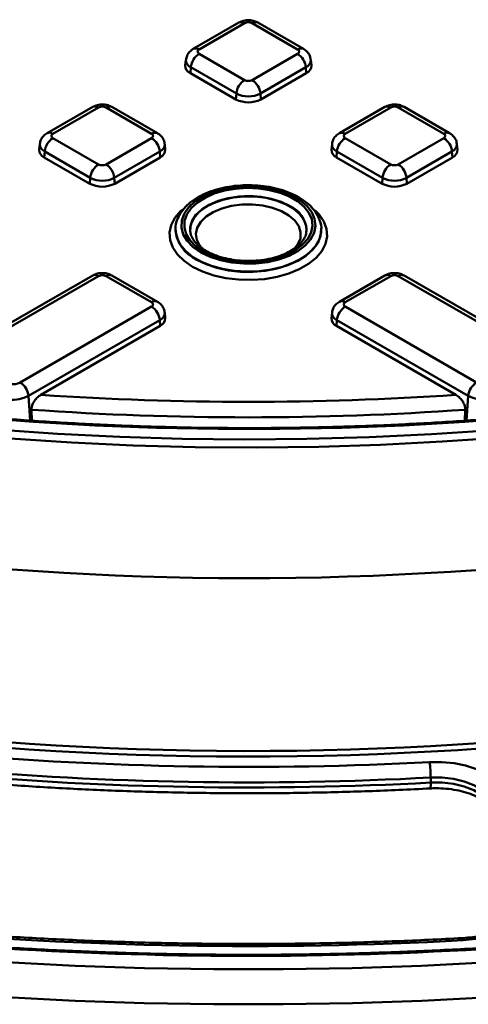
# Model space of a CAD drawing. Units: millimetres. Extents: x 8 to 439, y -29 to 291.
# Drawn here: x 316 to 331, y 105 to 139 of the extents above; entities that cross this region are included whole.
import ezdxf

# ---------------------------------------------------------------- set-up
doc = ezdxf.new("R2010")
doc.units = ezdxf.units.MM

msp = doc.modelspace()

# ---------------------------------------------------------------- linework, layer by layer
at = {"color": 7, "linetype": 'Continuous', "lineweight": 50}
for p, q in [((323.341944, 138.84801), (321.786309, 137.949961)), ((323.541928, 138.828207), (321.986293, 137.930158)), ((325.353499, 137.930158), (323.797864, 138.828207)), ((325.553483, 137.949961), (323.997848, 138.84801)), ((321.986293, 137.782409), (323.541928, 136.88436)), ((323.797864, 136.88436), (325.353499, 137.782409)), ((321.535918, 137.578824), (321.51541, 137.387783)), ((325.824382, 137.387783), (325.803873, 137.578824)), ((321.704526, 137.321599), (321.689997, 137.121436)), ((323.245632, 136.223387), (321.689997, 137.121436)), ((323.260161, 136.42355), (321.704526, 137.321599)), ((325.635265, 137.321599), (324.07963, 136.42355)), ((325.649795, 137.121436), (324.09416, 136.223387)), ((325.635265, 137.321599), (325.649795, 137.121436)), ((323.260161, 136.42355), (323.245632, 136.223387)), ((324.07963, 136.42355), (324.09416, 136.223387)), ((318.34977, 135.966089), (316.794135, 135.06804)), ((318.549754, 135.946286), (316.994119, 135.048237)), ((320.361325, 135.048237), (318.80569, 135.946286)), ((320.561309, 135.06804), (319.005674, 135.966089)), ((328.334118, 135.966089), (326.778483, 135.06804)), ((328.534101, 135.946286), (326.978466, 135.048237)), ((330.345673, 135.048237), (328.790038, 135.946286)), ((330.545656, 135.06804), (328.990022, 135.966089)), ((316.543744, 134.696903), (316.523236, 134.505862)), ((316.994119, 134.900488), (318.549754, 134.002439)), ((318.80569, 134.002439), (320.361325, 134.900488)), ((320.832208, 134.505862), (320.811699, 134.696903)), ((326.528092, 134.696903), (326.507584, 134.505862)), ((326.978466, 134.900488), (328.534101, 134.002439)), ((328.790038, 134.002439), (330.345673, 134.900488)), ((330.816556, 134.505862), (330.796047, 134.696903)), ((316.712352, 134.439678), (316.697823, 134.239516)), ((318.267987, 133.541629), (316.712352, 134.439678)), ((320.643091, 134.439678), (319.087456, 133.541629)), ((320.643091, 134.439678), (320.657621, 134.239516)), ((326.6967, 134.439678), (326.682171, 134.239516)), ((328.252335, 133.541629), (326.6967, 134.439678)), ((330.627439, 134.439678), (329.071804, 133.541629)), ((330.627439, 134.439678), (330.641969, 134.239516)), ((318.253458, 133.341467), (316.697823, 134.239516)), ((320.657621, 134.239516), (319.101986, 133.341467)), ((328.237806, 133.341467), (326.682171, 134.239516)), ((330.641969, 134.239516), (329.086334, 133.341467)), ((318.267987, 133.541629), (318.253458, 133.341467)), ((319.087456, 133.541629), (319.101986, 133.341467)), ((328.252335, 133.541629), (328.237806, 133.341467)), ((329.071804, 133.541629), (329.086334, 133.341467)), ((321.180005, 131.834929), (321.177396, 131.795661)), ((321.177883, 131.807053), (321.177396, 131.795661)), ((321.177883, 131.807053), (321.180442, 131.84575)), ((325.658897, 131.72198), (325.660141, 131.74315)), ((325.660068, 131.776115), (325.659654, 131.731759)), ((326.162395, 131.795661), (326.161908, 131.807053)), ((326.161908, 131.807053), (326.162619, 131.780488)), ((318.34977, 130.202248), (312.928218, 127.072452)), ((318.549754, 130.182445), (313.128202, 127.052649)), ((320.361325, 129.284396), (318.80569, 130.182445)), ((320.561309, 129.304199), (319.005674, 130.202248)), ((328.334118, 130.202248), (326.778483, 129.304199)), ((328.534101, 130.182445), (326.978466, 129.284396)), ((334.21159, 127.052649), (328.790038, 130.182445)), ((334.411574, 127.072452), (328.990022, 130.202248)), ((315.873603, 126.54594), (320.361325, 129.136647)), ((326.978466, 129.136647), (331.466189, 126.54594)), ((320.643091, 128.675837), (316.155369, 126.08513)), ((320.643091, 128.675837), (320.657621, 128.475674)), ((320.832208, 128.742021), (320.811699, 128.933062)), ((326.528092, 128.933062), (326.507584, 128.742021)), ((326.6967, 128.675837), (326.682171, 128.475674)), ((331.184422, 126.08513), (326.6967, 128.675837)), ((320.657621, 128.475674), (316.578643, 126.12093)), ((326.682171, 128.475674), (330.761149, 126.12093)), ((316.260749, 125.613184), (316.274336, 125.240507)), ((331.079042, 125.613184), (331.065465, 125.240763)), ((329.89948, 113.034905), (329.901089, 112.861538))]:
    msp.add_line(p, q, dxfattribs=at)
at = {"color": 8, "linetype": 'Continuous', "lineweight": 50}
for p, q in [((316.155369, 126.08513), (316.21641, 125.244217)), ((331.184422, 126.08513), (331.123403, 125.244506))]:
    msp.add_line(p, q, dxfattribs=at)
at = {"color": 7, "linetype": 'Continuous', "lineweight": 50, "flags": 128}
for points in [[(322.048575, 130.993165), (322.364128, 130.841083), (322.72165, 130.723971), (323.109649, 130.645595), (323.515655, 130.608472), (323.926618, 130.613797), (324.32933, 130.661398), (324.710848, 130.749744), (325.058908, 130.875998), (325.362324, 131.0361), (325.611344, 131.224904), (325.797965, 131.436344), (325.916187, 131.663622), (325.962212, 131.899433), (325.93456, 132.1362), (325.83412, 132.366311), (325.66412, 132.582371), (325.430024, 132.777435), (325.139356, 132.945234), (324.801458, 133.080375), (324.427191, 133.178514), (324.028583, 133.236497), (323.618448, 133.25246), (323.209965, 133.22589), (322.816266, 133.157642), (322.450003, 133.049908), (322.122948, 132.906152), (321.845613, 132.730993), (321.626912, 132.530063), (321.473875, 132.309817), (321.391419, 132.077337), (321.382195, 131.840092), (321.4465, 131.60571), (321.582267, 131.381723), (321.785132, 131.17533), (322.048575, 130.993165)], [(322.120815, 131.034869), (321.869111, 131.208917), (321.675285, 131.406114), (321.545567, 131.620121), (321.484128, 131.84406), (321.49294, 132.070733), (321.571722, 132.292855), (321.717941, 132.503287), (321.926897, 132.695265), (322.191874, 132.862619), (322.504357, 132.99997), (322.854301, 133.102904), (323.230458, 133.168111), (323.62074, 133.193497), (324.012601, 133.178245), (324.393448, 133.122846), (324.751039, 133.029079), (325.073881, 132.89996), (325.351598, 132.739637), (325.575264, 132.553265), (325.73769, 132.346832), (325.833655, 132.126974), (325.860075, 131.900757), (325.8161, 131.675452), (325.703145, 131.458301), (325.52484, 131.256282), (325.286915, 131.07589), (324.997018, 130.922922), (324.664466, 130.802294), (324.299948, 130.717884), (323.91518, 130.672404), (323.522527, 130.667317), (323.134612, 130.702785), (322.763901, 130.777669), (322.422309, 130.889563), (322.120815, 131.034869)], [(333.159187, 125.363564), (331.067179, 125.199938), (328.966837, 125.076935), (326.860527, 124.994693), (324.750623, 124.953305), (322.639501, 124.952817), (320.529541, 124.993231), (318.423118, 125.074499), (316.322606, 125.196532), (314.230371, 125.359191), (312.148772, 125.562293), (310.080152, 125.80561), (308.026842, 126.088867), (305.991156, 126.411745), (303.975387, 126.77388), (301.981806, 127.174865), (300.012659, 127.614247), (298.070165, 128.091532), (296.156511, 128.606182)], [(296.694643, 128.069449), (298.640428, 127.565222), (300.614447, 127.099001), (302.614473, 126.671312), (304.63825, 126.282636), (306.683495, 125.933413), (308.747902, 125.624036), (310.82914, 125.354854), (312.924864, 125.126171), (315.032708, 124.938245), (317.150295, 124.791288), (319.275236, 124.685466), (321.405135, 124.620898), (323.537588, 124.597656), (325.670191, 124.615768), (327.800537, 124.675212), (329.926224, 124.775922), (332.044854, 124.917784)], [(329.862837, 113.562116), (330.282808, 113.563671), (330.697087, 113.523864), (331.093542, 113.44386), (331.460561, 113.326003), (331.787394, 113.173744), (332.064469, 112.991544), (332.283671, 112.784739), (332.438578, 112.559385), (332.524656, 112.322083)], [(332.129079, 111.996225), (332.04385, 112.219254), (331.886187, 112.428726), (331.66193, 112.616881), (331.379386, 112.77675), (331.049022, 112.90241), (330.683076, 112.989206), (330.295105, 113.033923), (329.89948, 113.034905)], [(329.901089, 112.861538), (330.293346, 112.860565), (330.678015, 112.816229), (331.040845, 112.730172), (331.368397, 112.605581), (331.648536, 112.447073), (331.870884, 112.260519), (332.027205, 112.05283), (332.111709, 111.8317)], [(331.943431, 106.723454), (329.58476, 106.602068), (327.220894, 106.521084), (324.853908, 106.480574), (322.485883, 106.480574), (320.118898, 106.521084), (317.755032, 106.602068), (315.39636, 106.723454), (313.044956, 106.885138), (310.702884, 107.086975), (308.372201, 107.32879), (306.054955, 107.610369), (303.75318, 107.931466), (301.468899, 108.291798), (299.204117, 108.691049), (296.960824, 109.128868)], [(333.211742, 109.053055), (333.225661, 108.802087), (333.16261, 108.553642), (333.02457, 108.315525), (332.815878, 108.095218), (332.543089, 107.899641), (332.214773, 107.734938), (331.841245, 107.606283), (331.43424, 107.517718), (331.006542, 107.472026)], [(331.953568, 105.524086), (329.592007, 105.40255), (327.225244, 105.321467), (324.855359, 105.280908), (322.484432, 105.280908), (320.114547, 105.321467), (317.747785, 105.40255), (315.386224, 105.524086), (313.031938, 105.685967), (310.686997, 105.888052), (308.353458, 106.130163), (306.033373, 106.412087), (303.728778, 106.733577), (301.441698, 107.094351), (299.174141, 107.494091), (296.9281, 107.932447)]]:
    msp.add_lwpolyline(points, dxfattribs=at)
at = {"color": 8, "linetype": 'Continuous', "lineweight": 50, "flags": 128}
for points in [[(325.077641, 132.584199), (324.785783, 132.723312), (324.453595, 132.828026), (324.093082, 132.894554), (323.717273, 132.920494), (323.339753, 132.904907), (322.974164, 132.848356), (322.633721, 132.752886), (322.330728, 132.621947), (322.076136, 132.460271), (321.879147, 132.273703), (321.74688, 132.068984), (321.684116, 131.853515), (321.679271, 131.754133)], [(321.680138, 131.731759), (321.680095, 131.732782), (321.707089, 131.950667), (321.805024, 132.161665), (321.970361, 132.358151), (322.197123, 132.533022), (322.477115, 132.679959), (322.800217, 132.79365), (323.154751, 132.869988), (323.527905, 132.906212), (323.90619, 132.901013), (324.275935, 132.85458), (324.623776, 132.768591), (324.937141, 132.646153), (325.204705, 132.491692), (325.416797, 132.31079), (325.565751, 132.109985), (325.646184, 131.896536), (325.660068, 131.776115)], [(321.76556, 130.503168), (321.478089, 130.699108), (321.250405, 130.919692), (321.088718, 131.158901), (320.99744, 131.410211), (320.979059, 131.666766), (321.034076, 131.921569), (321.160993, 132.167669), (321.356345, 132.398353), (321.425211, 132.461567)], [(325.950678, 132.429274), (326.089386, 132.285343), (326.251073, 132.046134), (326.342352, 131.794824), (326.360733, 131.538269), (326.305715, 131.283466), (326.178799, 131.037366), (325.983446, 130.806682), (325.724986, 130.597706), (325.410469, 130.416139), (325.048473, 130.266933), (324.648873, 130.154158), (324.222569, 130.080891), (323.78119, 130.04913), (323.336774, 130.059741), (322.901446, 130.112435), (322.487079, 130.205775), (322.104976, 130.337214), (321.76556, 130.503168)], [(325.209018, 131.074387), (325.212887, 131.078163), (325.364142, 131.268204), (325.446035, 131.471931), (325.455213, 131.681004), (325.391299, 131.886864), (325.256911, 132.081083), (325.057551, 132.255709), (324.801379, 132.403594), (324.498885, 132.518682), (324.162452, 132.596263), (323.805853, 132.633159), (323.443688, 132.627861), (323.090784, 132.580585), (322.761589, 132.493267), (322.469581, 132.369482), (322.226713, 132.214297), (322.042929, 132.034065), (321.925754, 131.836167), (321.879984, 131.628702), (321.907493, 131.420165), (322.007155, 131.219094), (322.050839, 131.161167)], [(326.162619, 131.780488), (326.157615, 131.679947), (326.095022, 131.438557), (325.962663, 131.206746), (325.764344, 130.991183), (325.505773, 130.798069), (325.194386, 130.632959), (324.839143, 130.500604), (324.450263, 130.40481), (324.038932, 130.348335), (323.616986, 130.332802), (323.196561, 130.358659), (322.789754, 130.425161), (322.408266, 130.530396), (322.063073, 130.671336), (321.764106, 130.843926), (321.519965, 131.043202), (321.337673, 131.26343), (321.222475, 131.498275), (321.177685, 131.740981), (321.177883, 131.807053)], [(321.906895, 130.742368), (322.230203, 130.585005), (322.594928, 130.461449), (322.990578, 130.375253), (323.40577, 130.328897), (323.828562, 130.323715), (324.246788, 130.359857), (324.648419, 130.436281), (325.021899, 130.55079), (325.356484, 130.70009), (325.642549, 130.879884), (325.871865, 131.085002), (326.037834, 131.309542), (326.135682, 131.547044), (326.16287, 131.781886)], [(332.385337, 124.667478), (330.287562, 124.520648), (328.182506, 124.414063), (326.072483, 124.347843), (323.959818, 124.322059), (321.846833, 124.336741), (319.735854, 124.391871), (317.629204, 124.48739), (315.529201, 124.623192), (313.438156, 124.799127), (311.358368, 125.015003), (309.292128, 125.270582), (307.241709, 125.565581), (305.209366, 125.899678), (303.197336, 126.272504), (301.207833, 126.683649), (299.243047, 127.13266), (297.305138, 127.619043)]]:
    msp.add_lwpolyline(points, dxfattribs=at)
at = {"color": 8, "linetype": 'Continuous', "lineweight": 50}
for centre, radius, start, end in [((323.425009, 138.667175), 0.199, 54.0181846, 114.671357), ((323.914782, 138.667175), 0.199, 65.328643, 125.9818154), ((321.869382, 137.769148), 0.198977, 54.0161982, 114.6937286), ((325.469804, 137.775256), 0.193705, 64.3819824, 126.9003368), ((321.807053, 137.572631), 0.271162, 178.5842953, 247.7839806), ((325.525648, 137.577216), 0.27813, 293.2113545, 0.533845), ((318.433439, 135.791354), 0.193734, 53.1027165, 115.5868251), ((318.922004, 135.791354), 0.193734, 64.4131749, 126.8972835), ((328.417183, 135.785254), 0.199, 54.0181846, 114.671357), ((328.906956, 135.785254), 0.199, 65.328643, 125.9818154), ((316.877816, 134.893342), 0.193698, 53.0989569, 115.6252365), ((320.478253, 134.887177), 0.199029, 65.3563382, 125.9793554), ((326.861556, 134.887228), 0.198977, 54.0161982, 114.6937286), ((330.461978, 134.893335), 0.193705, 64.3819824, 126.9003368), ((316.814879, 134.69071), 0.271162, 178.5842953, 247.7839806), ((320.533474, 134.695295), 0.27813, 293.2113545, 0.533845), ((326.799226, 134.69071), 0.271162, 178.5842953, 247.7839806), ((330.517821, 134.695295), 0.27813, 293.2113545, 0.533845), ((324.685691, 131.690499), 0.975871, 3.0928065, 66.3192256), ((322.418929, 131.876264), 1.244146, 183.714545, 245.697487), ((318.432835, 130.021413), 0.199, 54.0181846, 114.671357), ((318.922608, 130.021413), 0.199, 65.328643, 125.9818154), ((328.417787, 130.027513), 0.193734, 53.1027165, 115.5868251), ((328.906352, 130.027513), 0.193734, 64.4131749, 126.8972835), ((320.478253, 129.123336), 0.199029, 65.3563382, 125.9793554), ((326.861556, 129.123386), 0.198977, 54.0161982, 114.6937286), ((320.533474, 128.931454), 0.27813, 293.2113545, 0.533845), ((326.799226, 128.926869), 0.271162, 178.5842953, 247.7839806), ((329.469038, 112.794871), 0.437164, 342.4021094, 8.771819), ((330.899936, 107.47973), 0.106883, 355.8664927, 37.511559)]:
    msp.add_arc(centre, radius, start, end, dxfattribs=at)
at = {"color": 7, "linetype": 'Continuous', "lineweight": 50}
for centre, radius, start, end in [((323.669896, 138.581229), 0.278162, 62.6096722, 117.3903278), ((322.322981, 137.259989), 0.621516, 122.8008629, 174.3110006), ((322.01433, 137.856283), 0.079016, 110.7834208, 249.2165792), ((325.325461, 137.856283), 0.079016, 290.7834208, 69.2165792), ((325.016811, 137.259989), 0.621516, 5.6889994, 57.1991371), ((321.796272, 137.381491), 0.280933, 178.7167112, 247.7719724), ((325.536061, 137.386381), 0.288324, 293.2326279, 0.2786885), ((323.878615, 136.36194), 0.621516, 122.8008629, 174.3110006), ((323.669896, 137.131337), 0.278162, 242.6096722, 297.3903278), ((323.461176, 136.36194), 0.621516, 5.6889994, 57.1991371), ((323.669896, 137.214334), 0.890631, 242.6096722, 297.3903278), ((323.669896, 137.042214), 0.922213, 242.6096722, 297.3903278), ((318.677722, 135.699308), 0.278162, 62.6096722, 117.3903278), ((328.66207, 135.699308), 0.278162, 62.6096722, 117.3903278), ((317.022157, 134.974363), 0.079016, 110.7834208, 249.2165792), ((320.333287, 134.974363), 0.079016, 290.7834208, 69.2165792), ((327.006504, 134.974363), 0.079016, 110.7834208, 249.2165792), ((330.317635, 134.974363), 0.079016, 290.7834208, 69.2165792), ((317.330807, 134.378068), 0.621516, 122.8008629, 174.3110006), ((320.024637, 134.378068), 0.621516, 5.6889994, 57.1991371), ((327.315154, 134.378068), 0.621516, 122.8008629, 174.3110006), ((330.008985, 134.378068), 0.621516, 5.6889994, 57.1991371), ((316.804098, 134.499571), 0.280933, 178.7167112, 247.7719724), ((320.543887, 134.50446), 0.288324, 293.2326279, 0.2786885), ((326.788446, 134.499571), 0.280933, 178.7167112, 247.7719724), ((330.528235, 134.50446), 0.288324, 293.2326279, 0.2786885), ((318.886442, 133.480019), 0.621516, 122.8008629, 174.3110006), ((318.677722, 134.249417), 0.278162, 242.6096722, 297.3903278), ((318.469002, 133.480019), 0.621516, 5.6889994, 57.1991371), ((328.870789, 133.480019), 0.621516, 122.8008629, 174.3110006), ((328.66207, 134.249417), 0.278162, 242.6096722, 297.3903278), ((328.45335, 133.480019), 0.621516, 5.6889994, 57.1991371), ((318.677722, 134.160293), 0.922213, 242.6096722, 297.3903278), ((318.677722, 134.332414), 0.890631, 242.6096722, 297.3903278), ((328.66207, 134.160293), 0.922213, 242.6096722, 297.3903278), ((328.66207, 134.332414), 0.890631, 242.6096722, 297.3903278), ((318.677722, 129.935467), 0.278162, 62.6096722, 117.3903278), ((328.66207, 129.935467), 0.278162, 62.6096722, 117.3903278), ((320.333287, 129.210521), 0.079016, 290.7834208, 69.2165792), ((327.006504, 129.210521), 0.079016, 110.7834208, 249.2165792), ((320.024637, 128.614227), 0.621516, 5.6889994, 57.1991371), ((327.315154, 128.614227), 0.621516, 122.8008629, 174.3110006), ((320.543887, 128.740619), 0.288324, 293.2326279, 0.2786885), ((326.788446, 128.73573), 0.280933, 178.7167112, 247.7719724), ((315.608885, 127.051096), 0.570314, 264.4108082, 297.6559835), ((315.536915, 126.02352), 0.621516, 5.6889994, 57.1991371), ((331.802877, 126.02352), 0.621516, 122.8008629, 174.3110006), ((315.613771, 127.118651), 1.166832, 264.4108082, 297.6559835), ((323.669896, 230.283797), 104.403968, 266.1053979, 273.8946021), ((331.726021, 127.118651), 1.166832, 242.3440165, 275.5891918), ((323.669896, 230.422009), 105.070383, 265.95637291, 274.04362709), ((323.685285, 228.882222), 109.03019, 260.65021971, 275.47901197), ((323.685699, 227.802645), 114.051842, 260.69368629, 275.43554539), ((323.687374, 227.740565), 113.798997, 260.69696969, 275.43226199), ((323.672894, 229.609431), 116.212283, 264.9366045, 273.05325292), ((325.705907, 113.008317), 4.193657, 0.3632526, 7.5884361), ((323.672912, 229.768858), 116.899897, 264.9366045, 273.05325292), ((323.672907, 229.62655), 116.930998, 264.94136688, 273.05323224), ((323.688931, 242.134497), 135.200825, 260.67892115, 275.45031053), ((323.673543, 241.779127), 134.507138, 264.86454405, 273.12517473)]:
    msp.add_arc(centre, radius, start, end, dxfattribs=at)
for points, knots in [([(358.476997, 131.065678), (358.1858, 130.954871), (357.341121, 130.633455), (355.916632, 130.12471), (354.194192, 129.550194), (352.440451, 129.007849), (350.657807, 128.497718), (348.847891, 128.020459), (347.012574, 127.576521), (345.153696, 127.166369), (343.273134, 126.790416), (341.372785, 126.449048), (339.454568, 126.142613), (337.520417, 125.871422), (335.572286, 125.635752), (333.612139, 125.435844), (331.641955, 125.2719), (329.663724, 125.14409), (327.67944, 125.052541), (325.691108, 124.997349), (323.700733, 124.978569), (321.710326, 124.99622), (319.721896, 125.050285), (317.73745, 125.140709), (315.758991, 125.267399), (313.788516, 125.430227), (311.828015, 125.629026), (309.879466, 125.863594), (307.944835, 126.133692), (306.026077, 126.439045), (304.125126, 126.779342), (302.243902, 127.154235), (300.384304, 127.563342), (298.548207, 128.006246), (296.737465, 128.482495), (294.953905, 128.991604), (293.199326, 129.533051), (291.475497, 130.106285), (289.784157, 130.71072), (288.127012, 131.345739), (286.50573, 132.010693), (284.921945, 132.704903), (283.377253, 133.427659), (281.873206, 134.178224), (280.411316, 134.95583), (278.993054, 135.759683), (277.619841, 136.588964), (276.293054, 137.442826), (275.014022, 138.320399), (273.784024, 139.220789), (272.604288, 140.14308), (271.475991, 141.086336), (270.400253, 142.0496), (269.37814, 143.031901), (268.410667, 144.03225), (267.498783, 145.049643), (266.643409, 146.083065), (265.845306, 147.131476), (265.10557, 148.193882), (264.42377, 149.269066), (263.804924, 150.356601), (263.335958, 151.256361), (263.096123, 151.796552), (263.020326, 151.967274)], [0, 0, 0, 0, 0.0087689694, 0.0254361814, 0.0421042842, 0.0587728115, 0.0754417532, 0.0921110946, 0.1087808174, 0.1254509002, 0.1421213195, 0.1587920498, 0.1754630644, 0.1921343352, 0.2088058336, 0.2254775303, 0.2421493954, 0.2588213988, 0.2754935101, 0.2921656989, 0.3088379343, 0.3255101857, 0.3421824172, 0.3588545926, 0.3755266811, 0.3921986517, 0.4088704737, 0.4255421162, 0.4422135487, 0.4588847408, 0.4755556627, 0.4922262848, 0.5088965786, 0.5255665164, 0.5422360718, 0.5589052202, 0.5755739394, 0.5922422098, 0.6089100157, 0.6255773459, 0.6422441947, 0.6589105634, 0.675576462, 0.6922419106, 0.7089069418, 0.725571603, 0.7422359593, 0.7589000963, 0.7755641235, 0.7922281433, 0.8088922998, 0.8255567844, 0.8422218261, 0.858887694, 0.8755546995, 0.8922231967, 0.9088935807, 0.925566283, 0.9422417628, 0.9589204937, 0.9756029454, 0.9922895587, 1, 1, 1, 1]), ([(323.997848, 138.84801), (323.956921, 138.867991), (323.864047, 138.913335), (323.694559, 138.938729), (323.507729, 138.924906), (323.395934, 138.873052), (323.341944, 138.84801)], [0, 0, 0, 0, 0.201366088, 0.456961378, 0.737745242, 1, 1, 1, 1]), ([(321.786309, 137.949961), (321.742299, 137.919273), (321.654786, 137.858251), (321.565203, 137.726254), (321.547301, 137.626429), (321.53885, 137.579302)], [0, 0, 0, 0, 0.348136868, 0.692259899, 1, 1, 1, 1]), ([(325.795491, 137.579106), (325.793506, 137.610319), (325.788239, 137.693158), (325.720011, 137.809842), (325.634513, 137.899168), (325.573522, 137.9374), (325.553483, 137.949961)], [0, 0, 0, 0, 0.200682436, 0.532598568, 0.846431795, 1, 1, 1, 1]), ([(319.005674, 135.966089), (318.964748, 135.986071), (318.871873, 136.031415), (318.702385, 136.056808), (318.515555, 136.042986), (318.40376, 135.991132), (318.34977, 135.966089)], [0, 0, 0, 0, 0.201366088, 0.456961378, 0.737745242, 1, 1, 1, 1]), ([(328.990022, 135.966089), (328.949095, 135.986071), (328.856221, 136.031415), (328.686732, 136.056808), (328.499903, 136.042986), (328.388108, 135.991132), (328.334118, 135.966089)], [0, 0, 0, 0, 0.201366088, 0.456961378, 0.737745242, 1, 1, 1, 1]), ([(316.794135, 135.06804), (316.750125, 135.037352), (316.662612, 134.97633), (316.573029, 134.844334), (316.555127, 134.744508), (316.546676, 134.697381)], [0, 0, 0, 0, 0.348136868, 0.692259899, 1, 1, 1, 1]), ([(320.803317, 134.697185), (320.801333, 134.728398), (320.796065, 134.811237), (320.727837, 134.927921), (320.642339, 135.017248), (320.581348, 135.055479), (320.561309, 135.06804)], [0, 0, 0, 0, 0.200682436, 0.532598568, 0.846431795, 1, 1, 1, 1]), ([(326.778483, 135.06804), (326.734473, 135.037352), (326.64696, 134.97633), (326.557377, 134.844334), (326.539475, 134.744508), (326.531024, 134.697381)], [0, 0, 0, 0, 0.348136868, 0.692259899, 1, 1, 1, 1]), ([(330.787665, 134.697185), (330.78568, 134.728398), (330.780413, 134.811237), (330.712185, 134.927921), (330.626686, 135.017248), (330.565695, 135.055479), (330.545656, 135.06804)], [0, 0, 0, 0, 0.200682436, 0.532598568, 0.846431795, 1, 1, 1, 1]), ([(326.16144, 131.775883), (326.161834, 131.779323), (326.171632, 131.864742), (326.131464, 132.033197), (326.039032, 132.269337), (325.881715, 132.490667), (325.671066, 132.693812), (325.407744, 132.874455), (325.098964, 133.027376), (324.753405, 133.148266), (324.380804, 133.234212), (323.990778, 133.28346), (323.592973, 133.295084), (323.197106, 133.268881), (322.812795, 133.205352), (322.449329, 133.10565), (322.11554, 132.971447), (321.819552, 132.804828), (321.570144, 132.608438), (321.373194, 132.386182), (321.244775, 132.144007), (321.182963, 131.961497), (321.184639, 131.86375), (321.184846, 131.851649)], [0, 0, 0, 0, 0.002067207, 0.051338533, 0.100465001, 0.150401082, 0.201647602, 0.253959998, 0.306783984, 0.359662339, 0.412438914, 0.465113562, 0.517732174, 0.570356495, 0.623038633, 0.675842049, 0.728835146, 0.782067526, 0.835520464, 0.888889855, 0.941535801, 0.992762251, 1, 1, 1, 1]), ([(322.220807, 131.04477), (322.180619, 131.069257), (322.063676, 131.14051), (321.906796, 131.271921), (321.774003, 131.436252), (321.695257, 131.597717), (321.686203, 131.701492), (321.681834, 131.751564)], [0, 0, 0, 0, 0.1169238992, 0.3402370836, 0.5635151724, 0.7893931763, 1, 1, 1, 1]), ([(325.653365, 131.725925), (325.649204, 131.681545), (325.640098, 131.584418), (325.55944, 131.426576), (325.42126, 131.258854), (325.221707, 131.100178), (324.975189, 130.962129), (324.68746, 130.848906), (324.366967, 130.76466), (324.023532, 130.712726), (323.668175, 130.695259), (323.312655, 130.713082), (322.968588, 130.765432), (322.648372, 130.850487), (322.399388, 130.947622), (322.268702, 131.018715), (322.220807, 131.04477)], [0, 0, 0, 0, 0.0612739748, 0.1340998459, 0.2116797161, 0.2866093184, 0.3607780979, 0.4349088493, 0.5092646214, 0.583878291, 0.6586709497, 0.7335289629, 0.8083080249, 0.8828615214, 0.9570696492, 1, 1, 1, 1]), ([(319.005674, 130.202248), (318.964748, 130.222229), (318.871873, 130.267573), (318.702385, 130.292967), (318.515555, 130.279144), (318.40376, 130.22729), (318.34977, 130.202248)], [0, 0, 0, 0, 0.201366088, 0.456961378, 0.737745242, 1, 1, 1, 1]), ([(328.990022, 130.202248), (328.949095, 130.222229), (328.856221, 130.267573), (328.686732, 130.292967), (328.499903, 130.279144), (328.388108, 130.22729), (328.334118, 130.202248)], [0, 0, 0, 0, 0.201366088, 0.456961378, 0.737745242, 1, 1, 1, 1]), ([(320.803317, 128.933344), (320.801333, 128.964557), (320.796065, 129.047396), (320.727837, 129.16408), (320.642339, 129.253407), (320.581348, 129.291638), (320.561309, 129.304199)], [0, 0, 0, 0, 0.200682436, 0.532598568, 0.846431795, 1, 1, 1, 1]), ([(326.778483, 129.304199), (326.734473, 129.273511), (326.64696, 129.212489), (326.557377, 129.080492), (326.539475, 128.980667), (326.531024, 128.93354)], [0, 0, 0, 0, 0.348136868, 0.692259899, 1, 1, 1, 1]), ([(316.260749, 125.613184), (316.262358, 125.646943), (316.265573, 125.714375), (316.304946, 125.823204), (316.371954, 125.939062), (316.466615, 126.046643), (316.542828, 126.097181), (316.578643, 126.12093)], [0, 0, 0, 0, 0.167565669, 0.334707179, 0.511593362, 0.770482774, 1, 1, 1, 1]), ([(330.761149, 126.12093), (330.808829, 126.088088), (330.893908, 126.029487), (330.993361, 125.901893), (331.055798, 125.776136), (331.079058, 125.677853), (331.079046, 125.626558), (331.079042, 125.613184)], [0, 0, 0, 0, 0.305147426, 0.544487796, 0.737427684, 0.931536718, 1, 1, 1, 1]), ([(313.525537, 112.940178), (313.806045, 112.915897), (314.768579, 112.832579), (316.419725, 112.716833), (318.47998, 112.606313), (320.545286, 112.533006), (322.613434, 112.496048), (324.6826, 112.49557), (326.750732, 112.532121), (328.485298, 112.591953), (329.529023, 112.64468), (329.88574, 112.662701)], [0, 0, 0, 0, 0.05186083, 0.177955435, 0.304052094, 0.43014768, 0.556242592, 0.682337233, 0.808432005, 0.934527179, 1, 1, 1, 1]), ([(329.88574, 112.662701), (329.947672, 112.665085), (330.12944, 112.672085), (330.432467, 112.657988), (330.781977, 112.609396), (331.10876, 112.529185), (331.401624, 112.421997), (331.651072, 112.29353), (331.850103, 112.15128), (331.993689, 112.004531), (332.082156, 111.866956), (332.104917, 111.787022), (332.115838, 111.748667)], [0, 0, 0, 0, 0.055784713, 0.163725788, 0.271567527, 0.378879195, 0.485363527, 0.590792277, 0.695156312, 0.799018663, 0.903562342, 1, 1, 1, 1]), ([(336.511699, 107.580715), (336.125069, 107.544966), (335.003597, 107.441271), (333.139928, 107.297138), (330.919616, 107.160323), (328.693326, 107.060278), (326.463046, 106.996467), (324.230515, 106.969108), (321.997536, 106.978178), (319.765897, 107.023681), (317.537387, 107.105579), (315.313793, 107.223805), (313.096899, 107.378264), (310.888479, 107.568828), (308.690316, 107.795363), (306.504126, 108.057602), (304.369938, 108.350427), (302.812848, 108.589665), (301.979319, 108.727149), (301.823658, 108.752824)], [0, 0, 0, 0, 0.033530366, 0.097259439, 0.160990332, 0.224721504, 0.288452881, 0.352184387, 0.41591595, 0.479647488, 0.543378909, 0.607110137, 0.670841097, 0.734571717, 0.79830192, 0.862031633, 0.925760783, 0.986135862, 1, 1, 1, 1]), ([(332.820411, 108.515062), (332.818737, 108.485499), (332.81477, 108.415435), (332.754732, 108.292799), (332.643204, 108.146535), (332.474112, 107.998803), (332.248789, 107.859035), (331.978484, 107.738225), (331.670133, 107.642363), (331.335798, 107.573418), (331.101034, 107.55429), (330.984745, 107.544815)], [0, 0, 0, 0, 0.084336273, 0.199874052, 0.309268301, 0.425878573, 0.540442333, 0.654935409, 0.770112539, 0.88612752, 1, 1, 1, 1]), ([(330.984745, 107.544815), (330.598176, 107.524737), (329.476692, 107.466488), (327.616254, 107.397772), (325.403812, 107.350682), (323.189845, 107.340478), (320.976291, 107.366539), (318.764935, 107.429038), (316.55756, 107.527771), (314.394699, 107.660699), (312.766615, 107.78633), (311.872679, 107.865667), (311.66966, 107.883684)], [0, 0, 0, 0, 0.060101582, 0.174361894, 0.288625491, 0.402889442, 0.517153472, 0.63141724, 0.745680442, 0.859942803, 0.968192034, 1, 1, 1, 1])]:
    msp.add_open_spline(points, degree=3, knots=knots, dxfattribs=at)

doc.saveas('drawing.dxf')
